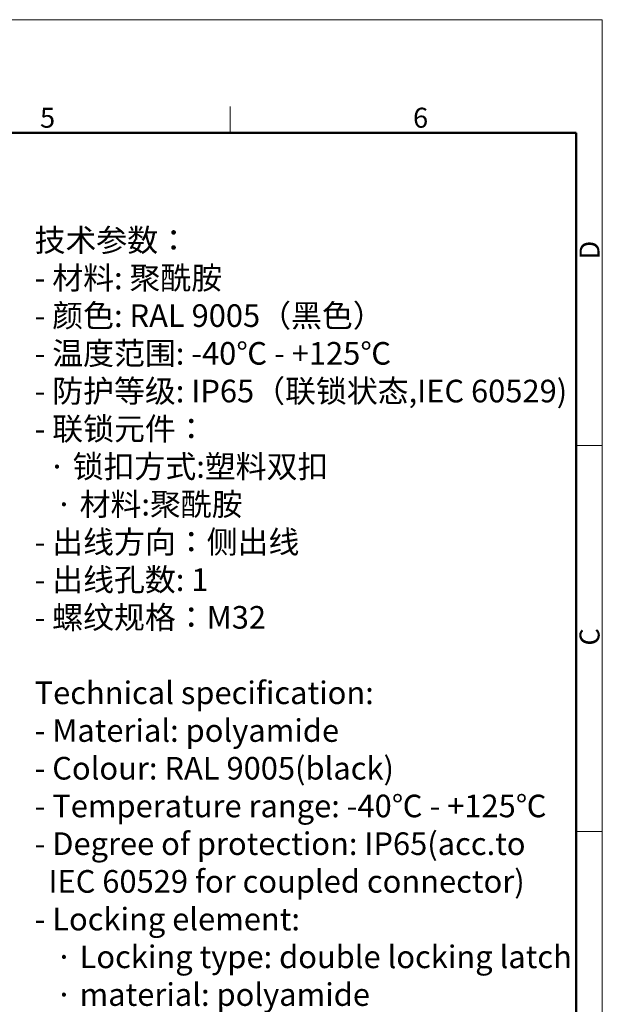
# Model space of a CAD drawing. Units: millimetres. Extents: x 253 to 698, y 142 to 457.
# Drawn here: x 582 to 698, y 261 to 457 of the extents above; entities that cross this region are included whole.
import ezdxf

# ---------------------------------------------------------------- set-up
doc = ezdxf.new("R2010")
doc.units = ezdxf.units.MM
doc.header["$MEASUREMENT"] = 0
for name, color, linetype, lineweight in [('DIM', 3, 'Continuous', 15), ('图框', 7, 'Continuous', 20), ('打标文字', 3, 'Continuous', 20)]:
    doc.layers.add(name, color=color, linetype=linetype, lineweight=lineweight)
doc.styles.add('Romans字体', font='romans.shx', dxfattribs={"width": 0.75})

# ---------------------------------------------------------------- blocks, each defined once
blk = doc.blocks.new('A4图框-NEW')
at = {"layer": '图框', "color": 1, "lineweight": 18}
for p in [(833.41, 690.53), (1130.41, 480.53)]:
    blk.add_line(p, (1130.41, 690.53), dxfattribs=at)
at = {"layer": '图框', "color": 6}
for p, q in [((1081.09, 679.03), (1081.09, 675.53)), ((1130.41, 634.07), (1126.93, 634.07)), ((1130.41, 582.89), (1126.93, 582.89))]:
    blk.add_line(p, q, dxfattribs=at)
at = {"layer": '图框', "lineweight": 50}
for p in [(836.91, 675.53), (1126.93, 484.34)]:
    blk.add_line(p, (1126.93, 675.53), dxfattribs=at)
at = {"layer": '图框', "color": 6, "char_height": 2.65, "width": 2.5579, "attachment_point": 1, "style": 'Romans字体'}
for s, insert in [('5', (1055.9, 678.86)), ('6', (1105.33, 678.86))]:
    blk.add_mtext(s, dxfattribs=dict(at, insert=insert))
at = {"layer": '图框', "color": 6, "char_height": 2.65, "width": 2.5579, "attachment_point": 1, "rotation": 90, "style": 'Romans字体'}
for s, insert in [('D', (1127.4, 658.73)), ('C', (1127.4, 607.55))]:
    blk.add_mtext(s, dxfattribs=dict(at, insert=insert))

msp = doc.modelspace()

# ---------------------------------------------------------------- block references
at = {"layer": 'DIM', "xscale": 1.5, "yscale": 1.5, "zscale": 1.5}
msp.add_blockref('A4图框-NEW', (-997.49, -579.17), dxfattribs=at)

# ---------------------------------------------------------------- texts
at = {"layer": '打标文字', "color": 3, "insert": (585.29, 415.03), "char_height": 4.5, "width": 129.3822, "attachment_point": 1, "style": 'Romans字体'}
msp.add_mtext('\\A1;\\fFangSong_GB2312|b0|i0|c134|p49;技术参数：\\P\\Fromans.shx|c134;- \\fFangSong_GB2312|b0|i0|c134|p49;材料\\Fromans.shx|c134;: \\fFangSong_GB2312|b0|i0|c134|p49;聚酰胺\\P\\Fromans.shx|c134;- \\fFangSong_GB2312|b0|i0|c134|p49;颜色\\Fromans.shx|c134;: RAL 9005\\fFangSong_GB2312|b0|i0|c134|p49;（黑色）\\Fromans.shx|c134; \\P- \\fFangSong_GB2312|b0|i0|c134|p49;温度范围\\Fromans.shx|c134;: -40\\fFangSong_GB2312|b0|i0|c134|p49;℃\\Fromans.shx|c134; - +125\\fFangSong_GB2312|b0|i0|c134|p49;℃\\P\\Fromans.shx|c134;- \\fFangSong_GB2312|b0|i0|c134|p49;防护等级\\Fromans.shx|c134;: IP65\\fFangSong_GB2312|b0|i0|c134|p49;（联锁状态\\Fromans.shx|c134;,IEC 60529)    \\P- \\fFangSong_GB2312|b0|i0|c134|p49;联锁元件：\\P\\Fromans.shx|c134;  \\fFangSong_GB2312|b0|i0|c134|p49;·\\Fromans.shx|c134; \\fFangSong_GB2312|b0|i0|c134|p49;锁扣方式\\Fromans.shx|c134;:\\fFangSong_GB2312|b0|i0|c134|p49;塑料双扣\\P\\Fromans.shx|c134;   \\fFangSong_GB2312|b0|i0|c134|p49;·\\Fromans.shx|c134; \\fFangSong_GB2312|b0|i0|c134|p49;材料\\Fromans.shx|c134;:\\fFangSong_GB2312|b0|i0|c134|p49;聚酰胺\\P\\Fromans.shx|c134;- \\fFangSong_GB2312|b0|i0|c134|p49;出线方向：侧出线\\P\\Fromans.shx|c134;- \\fFangSong_GB2312|b0|i0|c134|p49;出线孔数\\Fromans.shx|c134;: 1\\P- \\fFangSong_GB2312|b0|i0|c134|p49;螺纹规格：\\Fromans.shx|c134;M32\\P\\PTechnical specification:\\P- Material: polyamide\\P- Colour: RAL 9005(black)\\P- Temperature range: -40\\fFangSong_GB2312|b0|i0|c134|p49;℃\\Fromans.shx|c134; - +125\\fFangSong_GB2312|b0|i0|c134|p49;℃\\P\\Fromans.shx|c134;- Degree of protection: IP65(acc.to \\P  IEC 60529 for coupled connector)\\P- Locking element:\\P   \\fFangSong_GB2312|b0|i0|c134|p49;·\\Fromans.shx|c134; Locking type: double locking latch \\P   \\fFangSong_GB2312|b0|i0|c134|p49;·\\Fromans.shx|c134; material: polyamide\\P- Cable entry: side entry\\P- No. of cable entries: 1\\P- Thread size: M32', dxfattribs=at)

doc.saveas('drawing.dxf')
